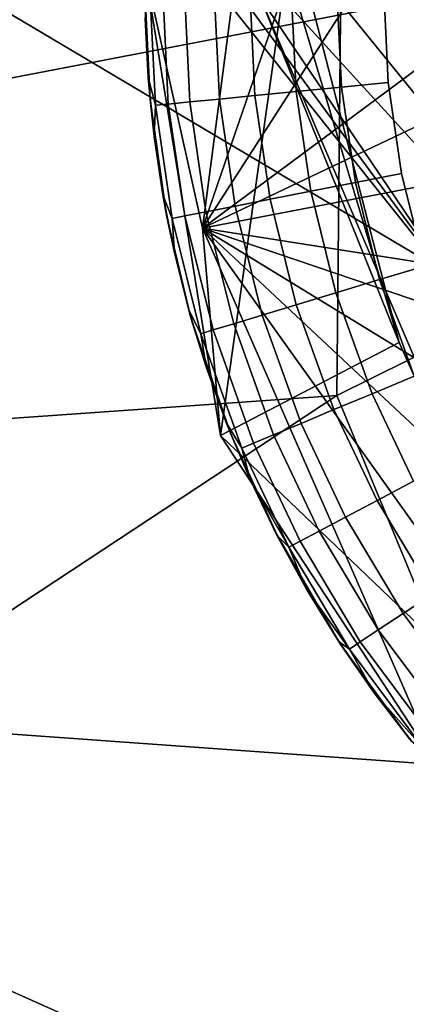
# Model space of a CAD drawing. Units: inches. Extents: x -18 to 15.1, y -17.5 to 17.5.
# Drawn here: x 10.2 to 10.3, y -11.3 to -10.8 of the extents above; entities that cross this region are included whole.
import ezdxf

# ---------------------------------------------------------------- set-up
doc = ezdxf.new("R2010")
doc.units = ezdxf.units.IN
doc.header["$MEASUREMENT"] = 0
for name, color, linetype in [('SEAT-CUSHION', 5, 'Continuous'), ('SEAT-FABRIC', 5, 'Continuous'), ('SEAT-GLIDE', 5, 'Continuous'), ('SEAT-LEG', 5, 'Continuous')]:
    doc.layers.add(name, color=color, linetype=linetype)

msp = doc.modelspace()

# ---------------------------------------------------------------- linework, layer by layer
at = {"layer": 'SEAT-CUSHION'}
for points in [[(9.4438, -10.96515, 15.04619), (10.61518, -10.73981, 14.89556), (9.5539, -9.99265, 14.79355)], [(9.52313, -11.04211, 16.35888), (9.16675, -10.56901, 16.42486), (10.31631, -10.47591, 16.27996)], [(10.31631, -10.47591, 16.27996), (10.31134, -10.98662, 16.19173), (9.52313, -11.04211, 16.35888)], [(10.31631, -10.47591, 16.27996), (10.90875, -10.69035, 16.04725), (10.31134, -10.98662, 16.19173)], [(10.31134, -10.98662, 16.19173), (10.90875, -10.69035, 16.04725), (10.45787, -11.34053, 15.92348)], [(10.61518, -10.73981, 14.89556), (9.4438, -10.96515, 15.04619), (10.32758, -11.3609, 15.1125)], [(10.95858, -10.86404, 14.8865), (10.61518, -10.73981, 14.89556), (10.32758, -11.3609, 15.1125)], [(10.32758, -11.3609, 15.1125), (11.06399, -11.35319, 14.99792), (10.95858, -10.86404, 14.8865)], [(8.66596, -11.51327, 15.32172), (10.32758, -11.3609, 15.1125), (9.4438, -10.96515, 15.04619)], [(9.66916, -11.41037, 16.18636), (9.52313, -11.04211, 16.35888), (10.31134, -10.98662, 16.19173)], [(10.31134, -10.98662, 16.19173), (10.45787, -11.34053, 15.92348), (9.66916, -11.41037, 16.18636)]]:
    msp.add_3dface(points, dxfattribs=at)
at = {"layer": 'SEAT-FABRIC'}
for points in [[(8.49667, -9.81605, 14.78468), (8.27387, -11.01982, 15.12304), (10.83271, -11.20313, 15.00168)], [(10.83271, -11.20313, 15.00168), (10.97762, -10.12612, 14.73814), (8.49667, -9.81605, 14.78468)], [(10.45376, -10.52335, 12.84173), (10.99476, -11.72226, 13.08721), (8.03873, -11.40073, 13.19069)], [(8.0471, -10.52497, 12.93525), (10.45376, -10.52335, 12.84173), (8.03873, -11.40073, 13.19069)], [(10.13336, -11.86362, 15.3364), (10.83271, -11.20313, 15.00168), (8.27387, -11.01982, 15.12304)], [(10.85964, -12.25486, 15.3389), (10.83271, -11.20313, 15.00168), (10.13336, -11.86362, 15.3364)]]:
    msp.add_3dface(points, dxfattribs=at)
at = {"layer": 'SEAT-GLIDE'}
for points, invisible_edges in [([(10.21657, -10.79982, 0.11766), (10.21657, -10.79982, 0.11766), (10.21881, -10.78459, 0.09397), (10.2216, -10.84286, 0.09397)], 9), ([(10.22516, -10.78461, 0.07301), (10.22516, -10.78461, 0.07301), (10.2216, -10.84286, 0.09397), (10.21881, -10.78459, 0.09397)], 2), ([(10.2216, -10.84286, 0.09397), (10.2216, -10.84286, 0.09397), (10.22516, -10.78461, 0.07301), (10.22793, -10.84225, 0.07301)], 2), ([(10.23585, -10.78463, 0.05272), (10.23585, -10.78463, 0.05272), (10.22793, -10.84225, 0.07301), (10.22516, -10.78461, 0.07301)], 2), ([(10.22793, -10.84225, 0.07301), (10.22793, -10.84225, 0.07301), (10.23585, -10.78463, 0.05272), (10.23857, -10.84121, 0.05272)], 2), ([(10.25057, -10.78466, 0.03457), (10.25057, -10.78466, 0.03457), (10.23857, -10.84121, 0.05272), (10.23585, -10.78463, 0.05272)], 2), ([(10.23857, -10.84121, 0.05272), (10.23857, -10.84121, 0.05272), (10.25057, -10.78466, 0.03457), (10.25323, -10.83978, 0.03457)], 2), ([(10.26824, -10.7847, 0.0199), (10.26824, -10.7847, 0.0199), (10.25323, -10.83978, 0.03457), (10.25057, -10.78466, 0.03457)], 2), ([(10.25323, -10.83978, 0.03457), (10.25323, -10.83978, 0.03457), (10.26824, -10.7847, 0.0199), (10.2708, -10.83807, 0.0199)], 2), ([(10.2887, -10.78474, 0.0088), (10.2887, -10.78474, 0.0088), (10.2708, -10.83807, 0.0199), (10.26824, -10.7847, 0.0199)], 2), ([(10.2708, -10.83807, 0.0199), (10.2708, -10.83807, 0.0199), (10.2887, -10.78474, 0.0088), (10.29117, -10.83608, 0.0088)], 2), ([(10.31129, -10.78479, 0.00186), (10.31129, -10.78479, 0.00186), (10.29117, -10.83608, 0.0088), (10.2887, -10.78474, 0.0088)], 2), ([(10.29117, -10.83608, 0.0088), (10.29117, -10.83608, 0.0088), (10.31129, -10.78479, 0.00186), (10.31364, -10.83389, 0.00186)], 2), ([(10.31129, -10.78479, 0.00186), (10.31129, -10.78479, 0.00186), (10.33452, -10.78483, -0.00045), (10.33677, -10.83164, -0.00045)], 9), ([(10.33677, -10.83164, -0.00045), (10.33677, -10.83164, -0.00045), (10.31364, -10.83389, 0.00186), (10.31129, -10.78479, 0.00186)], 9), ([(10.47284, -10.78565, -0.00045), (10.47284, -10.78565, -0.00045), (10.33677, -10.83164, -0.00045), (10.33452, -10.78483, -0.00045)], 11), ([(10.21889, -10.83976, 0.1964), (10.21889, -10.83976, 0.1964), (10.3894, -11.2034, 0.1964), (10.21643, -10.78717, 0.1964)], 6), ([(10.3894, -11.2034, 0.1964), (10.3894, -11.2034, 0.1964), (10.21643, -10.78717, 0.1964)], 11), ([(10.21643, -10.78717, 0.1964), (10.21643, -10.78717, 0.1964), (10.21657, -10.79982, 0.11766), (10.21889, -10.83976, 0.1964)], 4), ([(10.47284, -10.78565, -0.00045), (10.47284, -10.78565, -0.00045), (10.34337, -10.87662, -0.00045), (10.33677, -10.83164, -0.00045)], 11), ([(10.47284, -10.78565, -0.00045), (10.47284, -10.78565, -0.00045), (10.35473, -10.92248, -0.00045), (10.34337, -10.87662, -0.00045)], 11), ([(10.21801, -10.82908, 0.11766), (10.21801, -10.82908, 0.11766), (10.21889, -10.83976, 0.1964), (10.21657, -10.79982, 0.11766)], 4), ([(10.2216, -10.84286, 0.09397), (10.2216, -10.84286, 0.09397), (10.21801, -10.82908, 0.11766), (10.21657, -10.79982, 0.11766)], 9), ([(10.31364, -10.83389, 0.00186), (10.31364, -10.83389, 0.00186), (10.2984, -10.88542, 0.0088), (10.29117, -10.83608, 0.0088)], 2), ([(10.2984, -10.88542, 0.0088), (10.2984, -10.88542, 0.0088), (10.31364, -10.83389, 0.00186), (10.32057, -10.88108, 0.00186)], 2), ([(10.33677, -10.83164, -0.00045), (10.33677, -10.83164, -0.00045), (10.32057, -10.88108, 0.00186), (10.31364, -10.83389, 0.00186)], 2), ([(10.32057, -10.88108, 0.00186), (10.32057, -10.88108, 0.00186), (10.33677, -10.83164, -0.00045), (10.34337, -10.87662, -0.00045)], 2), ([(10.33677, -10.83164, -0.00045), (10.33677, -10.83164, -0.00045), (10.32057, -10.88108, 0.00186)], 11), ([(10.32057, -10.88108, 0.00186), (10.32057, -10.88108, 0.00186), (10.33677, -10.83164, -0.00045)], 11), ([(10.2708, -10.83807, 0.0199), (10.2708, -10.83807, 0.0199), (10.26099, -10.89275, 0.03457), (10.25323, -10.83978, 0.03457)], 2), ([(10.26099, -10.89275, 0.03457), (10.26099, -10.89275, 0.03457), (10.2708, -10.83807, 0.0199), (10.27832, -10.88936, 0.0199)], 2), ([(10.29117, -10.83608, 0.0088), (10.29117, -10.83608, 0.0088), (10.27832, -10.88936, 0.0199), (10.2708, -10.83807, 0.0199)], 2), ([(10.27832, -10.88936, 0.0199), (10.27832, -10.88936, 0.0199), (10.29117, -10.83608, 0.0088), (10.2984, -10.88542, 0.0088)], 2), ([(10.3894, -11.2034, 0.1964), (10.3894, -11.2034, 0.1964), (10.21889, -10.83976, 0.1964)], 11), ([(10.22702, -10.89719, 0.1964), (10.22702, -10.89719, 0.1964), (10.3894, -11.2034, 0.1964), (10.21889, -10.83976, 0.1964)], 6), ([(10.21889, -10.83976, 0.1964), (10.21889, -10.83976, 0.1964), (10.2209, -10.85824, 0.11766), (10.22702, -10.89719, 0.1964)], 4), ([(10.2209, -10.85824, 0.11766), (10.2209, -10.85824, 0.11766), (10.2216, -10.84286, 0.09397), (10.22981, -10.89886, 0.09397)], 9), ([(10.22793, -10.84225, 0.07301), (10.22793, -10.84225, 0.07301), (10.22981, -10.89886, 0.09397), (10.2216, -10.84286, 0.09397)], 2), ([(10.23857, -10.84121, 0.05272), (10.23857, -10.84121, 0.05272), (10.23606, -10.89763, 0.07301), (10.22793, -10.84225, 0.07301)], 2), ([(10.22981, -10.89886, 0.09397), (10.22981, -10.89886, 0.09397), (10.22793, -10.84225, 0.07301), (10.23606, -10.89763, 0.07301)], 2), ([(10.23606, -10.89763, 0.07301), (10.23606, -10.89763, 0.07301), (10.23857, -10.84121, 0.05272), (10.24654, -10.89558, 0.05272)], 2), ([(10.25323, -10.83978, 0.03457), (10.25323, -10.83978, 0.03457), (10.24654, -10.89558, 0.05272), (10.23857, -10.84121, 0.05272)], 2), ([(10.24654, -10.89558, 0.05272), (10.24654, -10.89558, 0.05272), (10.25323, -10.83978, 0.03457), (10.26099, -10.89275, 0.03457)], 2), ([(10.22522, -10.88722, 0.11766), (10.22522, -10.88722, 0.11766), (10.22702, -10.89719, 0.1964), (10.2209, -10.85824, 0.11766)], 4), ([(10.22981, -10.89886, 0.09397), (10.22981, -10.89886, 0.09397), (10.22522, -10.88722, 0.11766), (10.2209, -10.85824, 0.11766)], 9), ([(10.34337, -10.87662, -0.00045), (10.34337, -10.87662, -0.00045), (10.33249, -10.9292, 0.00186), (10.32057, -10.88108, 0.00186)], 2), ([(10.33249, -10.9292, 0.00186), (10.33249, -10.9292, 0.00186), (10.34337, -10.87662, -0.00045), (10.35473, -10.92248, -0.00045)], 2), ([(10.34337, -10.87662, -0.00045), (10.34337, -10.87662, -0.00045), (10.33249, -10.9292, 0.00186)], 11), ([(10.33249, -10.9292, 0.00186), (10.33249, -10.9292, 0.00186), (10.34337, -10.87662, -0.00045)], 11), ([(10.32057, -10.88108, 0.00186), (10.32057, -10.88108, 0.00186), (10.31087, -10.93573, 0.0088), (10.2984, -10.88542, 0.0088)], 2), ([(10.31087, -10.93573, 0.0088), (10.31087, -10.93573, 0.0088), (10.32057, -10.88108, 0.00186), (10.33249, -10.9292, 0.00186)], 2), ([(10.2984, -10.88542, 0.0088), (10.2984, -10.88542, 0.0088), (10.29129, -10.94165, 0.0199), (10.27832, -10.88936, 0.0199)], 2), ([(10.29129, -10.94165, 0.0199), (10.29129, -10.94165, 0.0199), (10.2984, -10.88542, 0.0088), (10.31087, -10.93573, 0.0088)], 2), ([(10.27832, -10.88936, 0.0199), (10.27832, -10.88936, 0.0199), (10.27438, -10.94676, 0.03457), (10.26099, -10.89275, 0.03457)], 2), ([(10.27438, -10.94676, 0.03457), (10.27438, -10.94676, 0.03457), (10.27832, -10.88936, 0.0199), (10.29129, -10.94165, 0.0199)], 2), ([(10.3894, -11.2034, 0.1964), (10.3894, -11.2034, 0.1964), (10.22702, -10.89719, 0.1964)], 11), ([(10.23914, -10.94805, 0.1964), (10.23914, -10.94805, 0.1964), (10.3894, -11.2034, 0.1964), (10.22702, -10.89719, 0.1964)], 6), ([(10.24654, -10.89558, 0.05272), (10.24654, -10.89558, 0.05272), (10.25006, -10.95411, 0.07301), (10.23606, -10.89763, 0.07301)], 2), ([(10.26099, -10.89275, 0.03457), (10.26099, -10.89275, 0.03457), (10.2603, -10.95101, 0.05272), (10.24654, -10.89558, 0.05272)], 2), ([(10.25006, -10.95411, 0.07301), (10.25006, -10.95411, 0.07301), (10.24654, -10.89558, 0.05272), (10.2603, -10.95101, 0.05272)], 2), ([(10.2603, -10.95101, 0.05272), (10.2603, -10.95101, 0.05272), (10.26099, -10.89275, 0.03457), (10.27438, -10.94676, 0.03457)], 2), ([(10.23606, -10.89763, 0.07301), (10.23606, -10.89763, 0.07301), (10.24396, -10.95595, 0.09397), (10.22981, -10.89886, 0.09397)], 2), ([(10.23096, -10.91596, 0.11766), (10.23096, -10.91596, 0.11766), (10.22981, -10.89886, 0.09397), (10.24396, -10.95595, 0.09397)], 9), ([(10.24396, -10.95595, 0.09397), (10.24396, -10.95595, 0.09397), (10.23606, -10.89763, 0.07301), (10.25006, -10.95411, 0.07301)], 2), ([(10.24396, -10.95595, 0.09397), (10.24396, -10.95595, 0.09397), (10.23812, -10.94437, 0.11766), (10.23096, -10.91596, 0.11766)], 9), ([(10.33249, -10.9292, 0.00186), (10.33249, -10.9292, 0.00186), (10.35473, -10.92248, -0.00045), (10.37107, -10.96802, -0.00045)], 9), ([(10.33249, -10.9292, 0.00186), (10.33249, -10.9292, 0.00186), (10.32879, -10.98569, 0.0088), (10.31087, -10.93573, 0.0088)], 2), ([(10.32879, -10.98569, 0.0088), (10.32879, -10.98569, 0.0088), (10.33249, -10.9292, 0.00186), (10.34963, -10.97698, 0.00186)], 2), ([(10.37107, -10.96802, -0.00045), (10.37107, -10.96802, -0.00045), (10.34963, -10.97698, 0.00186), (10.33249, -10.9292, 0.00186)], 9), ([(10.31087, -10.93573, 0.0088), (10.31087, -10.93573, 0.0088), (10.30991, -10.99358, 0.0199), (10.29129, -10.94165, 0.0199)], 2), ([(10.30991, -10.99358, 0.0199), (10.30991, -10.99358, 0.0199), (10.31087, -10.93573, 0.0088), (10.32879, -10.98569, 0.0088)], 2), ([(10.29129, -10.94165, 0.0199), (10.29129, -10.94165, 0.0199), (10.29361, -11.00039, 0.03457), (10.27438, -10.94676, 0.03457)], 2), ([(10.29361, -11.00039, 0.03457), (10.29361, -11.00039, 0.03457), (10.29129, -10.94165, 0.0199), (10.30991, -10.99358, 0.0199)], 2), ([(10.3894, -11.2034, 0.1964), (10.3894, -11.2034, 0.1964), (10.23914, -10.94805, 0.1964)], 11), ([(10.25872, -11.0053, 0.1964), (10.25872, -11.0053, 0.1964), (10.3894, -11.2034, 0.1964), (10.23914, -10.94805, 0.1964)], 6), ([(10.2603, -10.95101, 0.05272), (10.2603, -10.95101, 0.05272), (10.27018, -11.01019, 0.07301), (10.25006, -10.95411, 0.07301)], 2), ([(10.27438, -10.94676, 0.03457), (10.27438, -10.94676, 0.03457), (10.28004, -11.00607, 0.05272), (10.2603, -10.95101, 0.05272)], 2), ([(10.27018, -11.01019, 0.07301), (10.27018, -11.01019, 0.07301), (10.2603, -10.95101, 0.05272), (10.28004, -11.00607, 0.05272)], 2), ([(10.28004, -11.00607, 0.05272), (10.28004, -11.00607, 0.05272), (10.27438, -10.94676, 0.03457), (10.29361, -11.00039, 0.03457)], 2), ([(10.25006, -10.95411, 0.07301), (10.25006, -10.95411, 0.07301), (10.2643, -11.01265, 0.09397), (10.24396, -10.95595, 0.09397)], 2), ([(10.24667, -10.9724, 0.11766), (10.24667, -10.9724, 0.11766), (10.24396, -10.95595, 0.09397), (10.2643, -11.01265, 0.09397)], 9), ([(10.2643, -11.01265, 0.09397), (10.2643, -11.01265, 0.09397), (10.25006, -10.95411, 0.07301), (10.27018, -11.01019, 0.07301)], 2), ([(10.2643, -11.01265, 0.09397), (10.2643, -11.01265, 0.09397), (10.2566, -10.99996, 0.11766), (10.24667, -10.9724, 0.11766)], 9), ([(10.34963, -10.97698, 0.00186), (10.34963, -10.97698, 0.00186), (10.34929, -11.02895, 0.0088), (10.32879, -10.98569, 0.0088)], 2), ([(10.32879, -10.98569, 0.0088), (10.32879, -10.98569, 0.0088), (10.33122, -11.03854, 0.0199), (10.30991, -10.99358, 0.0199)], 2), ([(10.33122, -11.03854, 0.0199), (10.33122, -11.03854, 0.0199), (10.32879, -10.98569, 0.0088), (10.34929, -11.02895, 0.0088)], 2), ([(10.30991, -10.99358, 0.0199), (10.30991, -10.99358, 0.0199), (10.31562, -11.04684, 0.03457), (10.29361, -11.00039, 0.03457)], 2), ([(10.31562, -11.04684, 0.03457), (10.31562, -11.04684, 0.03457), (10.30991, -10.99358, 0.0199), (10.33122, -11.03854, 0.0199)], 2), ([(10.29361, -11.00039, 0.03457), (10.29361, -11.00039, 0.03457), (10.30263, -11.05374, 0.05272), (10.28004, -11.00607, 0.05272)], 2), ([(10.30263, -11.05374, 0.05272), (10.30263, -11.05374, 0.05272), (10.29361, -11.00039, 0.03457), (10.31562, -11.04684, 0.03457)], 2), ([(10.3894, -11.2034, 0.1964), (10.3894, -11.2034, 0.1964), (10.25872, -11.0053, 0.1964)], 11), ([(10.28158, -11.05548, 0.1964), (10.28158, -11.05548, 0.1964), (10.3894, -11.2034, 0.1964), (10.25872, -11.0053, 0.1964)], 6), ([(10.28004, -11.00607, 0.05272), (10.28004, -11.00607, 0.05272), (10.29319, -11.05875, 0.07301), (10.27018, -11.01019, 0.07301)], 2), ([(10.29319, -11.05875, 0.07301), (10.29319, -11.05875, 0.07301), (10.28004, -11.00607, 0.05272), (10.30263, -11.05374, 0.05272)], 2), ([(10.27018, -11.01019, 0.07301), (10.27018, -11.01019, 0.07301), (10.28756, -11.06174, 0.09397), (10.2643, -11.01265, 0.09397)], 2), ([(10.28756, -11.06174, 0.09397), (10.28756, -11.06174, 0.09397), (10.27018, -11.01019, 0.07301), (10.29319, -11.05875, 0.07301)], 2), ([(10.34929, -11.02895, 0.0088), (10.34929, -11.02895, 0.0088), (10.35878, -11.08469, 0.0199), (10.33122, -11.03854, 0.0199)], 2), ([(10.33122, -11.03854, 0.0199), (10.33122, -11.03854, 0.0199), (10.34408, -11.09449, 0.03457), (10.31562, -11.04684, 0.03457)], 2), ([(10.34408, -11.09449, 0.03457), (10.34408, -11.09449, 0.03457), (10.33122, -11.03854, 0.0199), (10.35878, -11.08469, 0.0199)], 2), ([(10.31562, -11.04684, 0.03457), (10.31562, -11.04684, 0.03457), (10.33184, -11.10265, 0.05272), (10.30263, -11.05374, 0.05272)], 2), ([(10.33184, -11.10265, 0.05272), (10.33184, -11.10265, 0.05272), (10.31562, -11.04684, 0.03457), (10.34408, -11.09449, 0.03457)], 2), ([(10.3894, -11.2034, 0.1964), (10.3894, -11.2034, 0.1964), (10.28158, -11.05548, 0.1964)], 11), ([(10.313, -11.10946, 0.1964), (10.313, -11.10946, 0.1964), (10.3894, -11.2034, 0.1964), (10.28158, -11.05548, 0.1964)], 6), ([(10.30263, -11.05374, 0.05272), (10.30263, -11.05374, 0.05272), (10.32295, -11.10859, 0.07301), (10.29319, -11.05875, 0.07301)], 2), ([(10.32295, -11.10859, 0.07301), (10.32295, -11.10859, 0.07301), (10.30263, -11.05374, 0.05272), (10.33184, -11.10265, 0.05272)], 2), ([(10.29319, -11.05875, 0.07301), (10.29319, -11.05875, 0.07301), (10.31765, -11.11212, 0.09397), (10.28756, -11.06174, 0.09397)], 2), ([(10.31765, -11.11212, 0.09397), (10.31765, -11.11212, 0.09397), (10.29319, -11.05875, 0.07301), (10.32295, -11.10859, 0.07301)], 2), ([(10.35878, -11.08469, 0.0199), (10.35878, -11.08469, 0.0199), (10.37839, -11.14061, 0.03457), (10.34408, -11.09449, 0.03457)], 2), ([(10.34408, -11.09449, 0.03457), (10.34408, -11.09449, 0.03457), (10.36705, -11.14999, 0.05272), (10.33184, -11.10265, 0.05272)], 2), ([(10.36705, -11.14999, 0.05272), (10.36705, -11.14999, 0.05272), (10.34408, -11.09449, 0.03457), (10.37839, -11.14061, 0.03457)], 2), ([(10.33184, -11.10265, 0.05272), (10.33184, -11.10265, 0.05272), (10.35882, -11.15681, 0.07301), (10.32295, -11.10859, 0.07301)], 2), ([(10.35882, -11.15681, 0.07301), (10.35882, -11.15681, 0.07301), (10.33184, -11.10265, 0.05272), (10.36705, -11.14999, 0.05272)], 2), ([(10.3894, -11.2034, 0.1964), (10.3894, -11.2034, 0.1964), (10.313, -11.10946, 0.1964)], 11), ([(10.34734, -11.1566, 0.1964), (10.34734, -11.1566, 0.1964), (10.3894, -11.2034, 0.1964), (10.313, -11.10946, 0.1964)], 4), ([(10.32295, -11.10859, 0.07301), (10.32295, -11.10859, 0.07301), (10.35392, -11.16087, 0.09397), (10.31765, -11.11212, 0.09397)], 2), ([(10.35392, -11.16087, 0.09397), (10.35392, -11.16087, 0.09397), (10.32295, -11.10859, 0.07301), (10.35882, -11.15681, 0.07301)], 2)]:
    msp.add_3dface(points, dxfattribs=dict(at, invisible_edges=invisible_edges))
for points in [[(10.21889, -10.83976, 0.1964), (10.21889, -10.83976, 0.1964), (10.21801, -10.82908, 0.11766)], [(10.2209, -10.85824, 0.11766), (10.2209, -10.85824, 0.11766), (10.21889, -10.83976, 0.1964), (10.21801, -10.82908, 0.11766)], [(10.21801, -10.82908, 0.11766), (10.21801, -10.82908, 0.11766), (10.2216, -10.84286, 0.09397)], [(10.2216, -10.84286, 0.09397), (10.2216, -10.84286, 0.09397), (10.2209, -10.85824, 0.11766), (10.21801, -10.82908, 0.11766)], [(10.31364, -10.83389, 0.00186), (10.31364, -10.83389, 0.00186), (10.33677, -10.83164, -0.00045)], [(10.2209, -10.85824, 0.11766), (10.2209, -10.85824, 0.11766), (10.21889, -10.83976, 0.1964)], [(10.21889, -10.83976, 0.1964), (10.21889, -10.83976, 0.1964), (10.2209, -10.85824, 0.11766)], [(10.2209, -10.85824, 0.11766), (10.2209, -10.85824, 0.11766), (10.2216, -10.84286, 0.09397)], [(10.2216, -10.84286, 0.09397), (10.2216, -10.84286, 0.09397), (10.2209, -10.85824, 0.11766)], [(10.22702, -10.89719, 0.1964), (10.22702, -10.89719, 0.1964), (10.22522, -10.88722, 0.11766)], [(10.23096, -10.91596, 0.11766), (10.23096, -10.91596, 0.11766), (10.22702, -10.89719, 0.1964), (10.22522, -10.88722, 0.11766)], [(10.22522, -10.88722, 0.11766), (10.22522, -10.88722, 0.11766), (10.22981, -10.89886, 0.09397)], [(10.22981, -10.89886, 0.09397), (10.22981, -10.89886, 0.09397), (10.23096, -10.91596, 0.11766), (10.22522, -10.88722, 0.11766)], [(10.22702, -10.89719, 0.1964), (10.22702, -10.89719, 0.1964), (10.23096, -10.91596, 0.11766), (10.23914, -10.94805, 0.1964)], [(10.23096, -10.91596, 0.11766), (10.23096, -10.91596, 0.11766), (10.22702, -10.89719, 0.1964)], [(10.22702, -10.89719, 0.1964), (10.22702, -10.89719, 0.1964), (10.23096, -10.91596, 0.11766)], [(10.23096, -10.91596, 0.11766), (10.23096, -10.91596, 0.11766), (10.22981, -10.89886, 0.09397)], [(10.22981, -10.89886, 0.09397), (10.22981, -10.89886, 0.09397), (10.23096, -10.91596, 0.11766)], [(10.23812, -10.94437, 0.11766), (10.23812, -10.94437, 0.11766), (10.23914, -10.94805, 0.1964), (10.23096, -10.91596, 0.11766)], [(10.35473, -10.92248, -0.00045), (10.35473, -10.92248, -0.00045), (10.33249, -10.9292, 0.00186)], [(10.23914, -10.94805, 0.1964), (10.23914, -10.94805, 0.1964), (10.23812, -10.94437, 0.11766)], [(10.24667, -10.9724, 0.11766), (10.24667, -10.9724, 0.11766), (10.23914, -10.94805, 0.1964), (10.23812, -10.94437, 0.11766)], [(10.23812, -10.94437, 0.11766), (10.23812, -10.94437, 0.11766), (10.24396, -10.95595, 0.09397)], [(10.24396, -10.95595, 0.09397), (10.24396, -10.95595, 0.09397), (10.24667, -10.9724, 0.11766), (10.23812, -10.94437, 0.11766)], [(10.23914, -10.94805, 0.1964), (10.23914, -10.94805, 0.1964), (10.24667, -10.9724, 0.11766), (10.25872, -11.0053, 0.1964)], [(10.24667, -10.9724, 0.11766), (10.24667, -10.9724, 0.11766), (10.23914, -10.94805, 0.1964)], [(10.23914, -10.94805, 0.1964), (10.23914, -10.94805, 0.1964), (10.24667, -10.9724, 0.11766)], [(10.24667, -10.9724, 0.11766), (10.24667, -10.9724, 0.11766), (10.24396, -10.95595, 0.09397)], [(10.24396, -10.95595, 0.09397), (10.24396, -10.95595, 0.09397), (10.24667, -10.9724, 0.11766)], [(10.2566, -10.99996, 0.11766), (10.2566, -10.99996, 0.11766), (10.25872, -11.0053, 0.1964), (10.24667, -10.9724, 0.11766)], [(10.25872, -11.0053, 0.1964), (10.25872, -11.0053, 0.1964), (10.2566, -10.99996, 0.11766)], [(10.26841, -11.02816, 0.11766), (10.26841, -11.02816, 0.11766), (10.25872, -11.0053, 0.1964), (10.2566, -10.99996, 0.11766)], [(10.2566, -10.99996, 0.11766), (10.2566, -10.99996, 0.11766), (10.2643, -11.01265, 0.09397)], [(10.2643, -11.01265, 0.09397), (10.2643, -11.01265, 0.09397), (10.26841, -11.02816, 0.11766), (10.2566, -10.99996, 0.11766)], [(10.25872, -11.0053, 0.1964), (10.25872, -11.0053, 0.1964), (10.26841, -11.02816, 0.11766), (10.28158, -11.05548, 0.1964)], [(10.26841, -11.02816, 0.11766), (10.26841, -11.02816, 0.11766), (10.25872, -11.0053, 0.1964)], [(10.25872, -11.0053, 0.1964), (10.25872, -11.0053, 0.1964), (10.26841, -11.02816, 0.11766)], [(10.26841, -11.02816, 0.11766), (10.26841, -11.02816, 0.11766), (10.2643, -11.01265, 0.09397)], [(10.26841, -11.02816, 0.11766), (10.26841, -11.02816, 0.11766), (10.2643, -11.01265, 0.09397), (10.28756, -11.06174, 0.09397)], [(10.2643, -11.01265, 0.09397), (10.2643, -11.01265, 0.09397), (10.26841, -11.02816, 0.11766)], [(10.28171, -11.0557, 0.11766), (10.28171, -11.0557, 0.11766), (10.28158, -11.05548, 0.1964), (10.26841, -11.02816, 0.11766)], [(10.28756, -11.06174, 0.09397), (10.28756, -11.06174, 0.09397), (10.28171, -11.0557, 0.11766), (10.26841, -11.02816, 0.11766)], [(10.28158, -11.05548, 0.1964), (10.28158, -11.05548, 0.1964), (10.29638, -11.08253, 0.11766), (10.313, -11.10946, 0.1964)], [(10.29638, -11.08253, 0.11766), (10.29638, -11.08253, 0.11766), (10.28158, -11.05548, 0.1964)], [(10.28158, -11.05548, 0.1964), (10.28158, -11.05548, 0.1964), (10.28171, -11.0557, 0.11766)], [(10.29638, -11.08253, 0.11766), (10.29638, -11.08253, 0.11766), (10.28158, -11.05548, 0.1964), (10.28171, -11.0557, 0.11766)], [(10.28158, -11.05548, 0.1964), (10.28158, -11.05548, 0.1964), (10.29638, -11.08253, 0.11766)], [(10.28171, -11.0557, 0.11766), (10.28171, -11.0557, 0.11766), (10.28756, -11.06174, 0.09397)], [(10.28756, -11.06174, 0.09397), (10.28756, -11.06174, 0.09397), (10.29638, -11.08253, 0.11766), (10.28171, -11.0557, 0.11766)], [(10.29638, -11.08253, 0.11766), (10.29638, -11.08253, 0.11766), (10.28756, -11.06174, 0.09397)], [(10.29638, -11.08253, 0.11766), (10.29638, -11.08253, 0.11766), (10.28756, -11.06174, 0.09397), (10.31765, -11.11212, 0.09397)], [(10.28756, -11.06174, 0.09397), (10.28756, -11.06174, 0.09397), (10.29638, -11.08253, 0.11766)], [(10.31243, -11.10856, 0.11766), (10.31243, -11.10856, 0.11766), (10.313, -11.10946, 0.1964), (10.29638, -11.08253, 0.11766)], [(10.31765, -11.11212, 0.09397), (10.31765, -11.11212, 0.09397), (10.31243, -11.10856, 0.11766), (10.29638, -11.08253, 0.11766)], [(10.313, -11.10946, 0.1964), (10.313, -11.10946, 0.1964), (10.31243, -11.10856, 0.11766)], [(10.3298, -11.13374, 0.11766), (10.3298, -11.13374, 0.11766), (10.313, -11.10946, 0.1964), (10.31243, -11.10856, 0.11766)], [(10.31243, -11.10856, 0.11766), (10.31243, -11.10856, 0.11766), (10.31765, -11.11212, 0.09397)], [(10.31765, -11.11212, 0.09397), (10.31765, -11.11212, 0.09397), (10.3298, -11.13374, 0.11766), (10.31243, -11.10856, 0.11766)], [(10.313, -11.10946, 0.1964), (10.313, -11.10946, 0.1964), (10.3298, -11.13374, 0.11766), (10.34734, -11.1566, 0.1964)], [(10.3298, -11.13374, 0.11766), (10.3298, -11.13374, 0.11766), (10.313, -11.10946, 0.1964)], [(10.313, -11.10946, 0.1964), (10.313, -11.10946, 0.1964), (10.3298, -11.13374, 0.11766)], [(10.3298, -11.13374, 0.11766), (10.3298, -11.13374, 0.11766), (10.31765, -11.11212, 0.09397)], [(10.3298, -11.13374, 0.11766), (10.3298, -11.13374, 0.11766), (10.31765, -11.11212, 0.09397), (10.35392, -11.16087, 0.09397)], [(10.31765, -11.11212, 0.09397), (10.31765, -11.11212, 0.09397), (10.3298, -11.13374, 0.11766)], [(10.34844, -11.15798, 0.11766), (10.34844, -11.15798, 0.11766), (10.34734, -11.1566, 0.1964), (10.3298, -11.13374, 0.11766)], [(10.35392, -11.16087, 0.09397), (10.35392, -11.16087, 0.09397), (10.34844, -11.15798, 0.11766), (10.3298, -11.13374, 0.11766)]]:
    msp.add_3dface(points, dxfattribs=at)
at = {"layer": 'SEAT-LEG'}
for points in [[(10.68401, -10.22098, 0.20223), (10.2449, -10.90369, 0.19645), (10.43794, -10.34125, 0.20819)], [(11.09115, -10.27475, 0.20672), (10.2449, -10.90369, 0.19645), (10.68401, -10.22098, 0.20223)], [(11.26745, -10.41685, 0.20839), (10.2449, -10.90369, 0.19645), (11.09115, -10.27475, 0.20672)], [(10.43794, -10.34125, 0.20819), (10.2449, -10.90369, 0.19645), (10.29534, -10.51838, 0.20647)], [(11.38463, -10.68456, 0.19645), (10.2449, -10.90369, 0.19645), (11.26745, -10.41685, 0.20839)], [(10.27359, -10.78963, 1.86224), (10.37239, -10.93608, 1.97818), (10.04177, -10.48656, 2.1776)], [(10.37239, -10.93608, 1.97818), (10.05711, -10.5406, 2.38859), (10.04177, -10.48656, 2.1776)], [(10.29534, -10.51838, 0.20647), (10.2449, -10.90369, 0.19645), (10.21638, -10.77541, 0.22216)], [(10.53031, -11.05969, 2.04702), (10.17357, -10.61985, 2.56407), (10.05711, -10.5406, 2.38859)], [(10.37239, -10.93608, 1.97818), (10.53031, -11.05969, 2.04702), (10.05711, -10.5406, 2.38859)], [(10.17357, -10.61985, 2.56407), (10.539, -10.913, 2.4287), (10.27064, -10.60986, 2.72167)], [(10.539, -10.913, 2.4287), (10.57563, -10.8022, 2.61115), (10.27064, -10.60986, 2.72167)], [(10.57563, -10.8022, 2.61115), (10.43854, -10.65101, 2.75513), (10.27064, -10.60986, 2.72167)], [(10.53031, -11.05969, 2.04702), (10.539, -10.913, 2.4287), (10.17357, -10.61985, 2.56407)], [(10.28929, -10.75503, 1.39832), (10.34224, -10.96035, 1.42995), (10.24441, -10.63263, 1.7335)], [(10.34224, -10.96035, 1.42995), (10.27359, -10.78963, 1.86224), (10.24441, -10.63263, 1.7335)], [(10.2449, -10.90369, 0.19645), (11.38463, -10.68456, 0.19645), (11.33267, -11.07509, 0.20732)], [(10.21638, -10.77541, 0.22216), (10.25378, -11.00638, 0.22359), (10.28929, -10.75503, 1.39832)], [(10.25378, -11.00638, 0.22359), (10.34224, -10.96035, 1.42995), (10.28929, -10.75503, 1.39832)], [(10.25378, -11.00638, 0.22359), (10.21638, -10.77541, 0.22216), (10.2449, -10.90369, 0.19645)], [(10.44411, -11.18865, 1.02052), (10.37239, -10.93608, 1.97818), (10.27359, -10.78963, 1.86224)], [(10.34224, -10.96035, 1.42995), (10.44411, -11.18865, 1.02052), (10.27359, -10.78963, 1.86224)], [(10.53669, -11.31247, 0.20658), (10.2449, -10.90369, 0.19645), (10.75374, -11.3803, 0.20849)], [(10.98581, -11.35752, 0.20678), (10.2449, -10.90369, 0.19645), (11.21068, -11.23145, 0.20544)], [(10.75374, -11.3803, 0.20849), (10.2449, -10.90369, 0.19645), (10.98581, -11.35752, 0.20678)], [(10.36187, -11.17118, 0.20844), (10.2449, -10.90369, 0.19645), (10.53669, -11.31247, 0.20658)], [(11.21068, -11.23145, 0.20544), (10.2449, -10.90369, 0.19645), (11.33267, -11.07509, 0.20732)], [(10.36187, -11.17118, 0.20844), (10.25378, -11.00638, 0.22359), (10.2449, -10.90369, 0.19645)], [(10.25378, -11.00638, 0.22359), (10.44411, -11.18865, 1.02052), (10.34224, -10.96035, 1.42995)], [(10.25378, -11.00638, 0.22359), (10.36187, -11.17118, 0.20844), (10.44411, -11.18865, 1.02052)]]:
    msp.add_3dface(points, dxfattribs=at)

doc.saveas('drawing.dxf')
